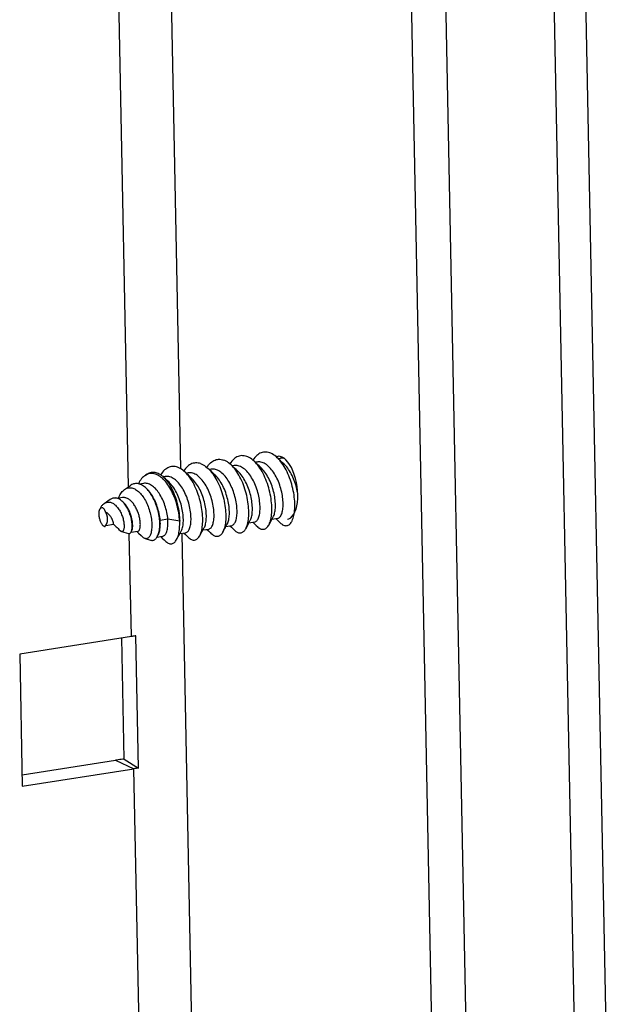
# Model space of a CAD drawing. Units: millimetres. Extents: x -2210 to 4997, y -188 to 3588.
# Drawn here: x 3132 to 3163, y 436 to 486 of the extents above; entities that cross this region are included whole.
import ezdxf

# ---------------------------------------------------------------- set-up
doc = ezdxf.new("R2010")
doc.units = ezdxf.units.MM
doc.header["$LTSCALE"] = 19.36
doc.layers.get('0').update_dxf_attribs({"linetype": 'CONTINUOUS'})

msp = doc.modelspace()

# ---------------------------------------------------------------- linework, layer by layer
at = {"color": 8, "linetype": 'Continuous'}
for p, q in [((3137.928, 462.394), (3136.798, 519.556)), ((3140.617, 463.313), (3139.529, 518.313)), ((3161.435, 400.841), (3159.29, 509.321)), ((3163.054, 401.095), (3160.929, 508.575)), ((3138.079, 454.739), (3137.975, 460.004)), ((3141.506, 418.339), (3140.682, 459.991)), ((3137.261, 448.407), (3138.213, 447.974)), ((3138.795, 418.496), (3138.213, 447.974))]:
    msp.add_line(p, q, dxfattribs=at)
at = {"color": 7, "linetype": 'Continuous'}
for p, q in [((3151.897, 512.685), (3153.873, 412.711)), ((3153.677, 511.875), (3155.632, 412.988)), ((3143.19, 463.516), (3143.122, 463.576)), ((3143.338, 463.481), (3143.242, 463.466)), ((3144.368, 463.701), (3144.303, 463.759)), ((3144.516, 463.666), (3144.421, 463.651)), ((3144.536, 463.542), (3144.421, 463.651)), ((3144.621, 463.462), (3144.536, 463.542)), ((3145.694, 463.851), (3145.599, 463.836)), ((3145.714, 463.727), (3145.599, 463.836)), ((3145.799, 463.647), (3145.714, 463.727)), ((3145.894, 463.857), (3145.79, 463.92)), ((3145.9, 463.552), (3145.799, 463.647)), ((3138.777, 462.975), (3138.887, 463.05)), ((3140.833, 463.146), (3140.769, 463.203)), ((3140.981, 463.111), (3140.886, 463.096)), ((3141.001, 462.987), (3140.886, 463.096)), ((3141.086, 462.907), (3141.001, 462.987)), ((3142.159, 463.296), (3142.064, 463.281)), ((3142.179, 463.172), (3142.064, 463.281)), ((3142.264, 463.092), (3142.179, 463.172)), ((3142.365, 462.997), (3142.264, 463.092)), ((3143.358, 463.357), (3143.242, 463.466)), ((3143.442, 463.277), (3143.358, 463.357)), ((3143.543, 463.182), (3143.442, 463.277)), ((3144.721, 463.367), (3144.621, 463.462)), ((3137.736, 462.263), (3138.041, 462.471)), ((3138.495, 462.538), (3138.445, 462.551)), ((3138.703, 462.574), (3138.487, 462.54)), ((3139.609, 462.881), (3139.549, 462.926)), ((3139.682, 462.933), (3139.723, 462.896)), ((3139.802, 462.926), (3139.707, 462.911)), ((3139.822, 462.802), (3139.723, 462.896)), ((3139.907, 462.722), (3139.822, 462.802)), ((3140.008, 462.627), (3139.907, 462.722)), ((3141.186, 462.812), (3141.086, 462.907)), ((3137.495, 461.981), (3137.443, 461.886)), ((3136.695, 461.55), (3137, 461.759)), ((3137.619, 461.844), (3137.376, 461.806)), ((3137.443, 461.886), (3137.401, 461.81)), ((3136.767, 460.423), (3137.16, 460.485)), ((3137.158, 460.484), (3137.177, 460.467)), ((3139.556, 460.679), (3139.534, 460.65)), ((3139.949, 460.74), (3139.556, 460.679)), ((3140.552, 460.631), (3139.949, 460.74)), ((3142.901, 460.339), (3142.989, 460.497)), ((3142.989, 460.497), (3142.994, 460.507)), ((3144.015, 460.406), (3144.073, 460.512)), ((3144.073, 460.512), (3144.167, 460.682)), ((3144.098, 460.557), (3144.393, 460.603)), ((3144.295, 460.588), (3144.378, 460.51)), ((3144.378, 460.51), (3144.468, 460.425)), ((3145.11, 460.439), (3145.193, 460.591)), ((3145.193, 460.591), (3145.252, 460.697)), ((3145.252, 460.697), (3145.345, 460.867)), ((3145.276, 460.742), (3145.572, 460.788)), ((3145.474, 460.773), (3145.556, 460.695)), ((3145.556, 460.695), (3145.646, 460.61)), ((3145.646, 460.61), (3145.72, 460.54)), ((3136.706, 460.367), (3136.726, 460.363)), ((3136.726, 460.363), (3136.735, 460.374)), ((3136.735, 460.374), (3136.744, 460.387)), ((3136.769, 460.423), (3136.77, 460.425)), ((3137.443, 460.218), (3137.524, 460.141)), ((3137.59, 460.106), (3137.576, 460.109)), ((3137.576, 460.109), (3137.93, 460.003)), ((3138.055, 460.061), (3138.061, 460.071)), ((3138.061, 460.069), (3138.407, 460.123)), ((3138.357, 460.115), (3138.445, 460.031)), ((3140.48, 459.851), (3140.538, 459.956)), ((3140.538, 459.956), (3140.632, 460.127)), ((3140.563, 460.002), (3140.858, 460.048)), ((3140.76, 460.033), (3140.842, 459.955)), ((3140.842, 459.955), (3140.933, 459.87)), ((3141.575, 459.884), (3141.658, 460.036)), ((3141.658, 460.036), (3141.716, 460.141)), ((3141.716, 460.141), (3141.81, 460.312)), ((3141.741, 460.187), (3142.036, 460.233)), ((3141.939, 460.218), (3142.021, 460.14)), ((3142.021, 460.14), (3142.111, 460.055)), ((3142.111, 460.055), (3142.189, 459.981)), ((3142.754, 460.069), (3142.744, 460.052)), ((3142.754, 460.069), (3142.82, 460.189)), ((3142.82, 460.189), (3142.891, 460.319)), ((3142.891, 460.319), (3142.901, 460.339)), ((3142.901, 460.339), (3142.894, 460.325)), ((3142.92, 460.372), (3143.215, 460.418)), ((3143.117, 460.403), (3143.199, 460.325)), ((3143.199, 460.325), (3143.29, 460.24)), ((3143.29, 460.24), (3143.368, 460.166)), ((3143.922, 460.237), (3143.932, 460.254)), ((3143.932, 460.254), (3144.015, 460.406)), ((3144.468, 460.425), (3144.546, 460.351)), ((3138.786, 459.75), (3139.066, 459.666)), ((3139.383, 459.817), (3139.679, 459.863)), ((3139.402, 459.848), (3139.453, 459.942)), ((3139.582, 459.848), (3139.664, 459.77)), ((3139.664, 459.77), (3139.754, 459.684)), ((3139.754, 459.684), (3139.833, 459.61)), ((3140.397, 459.699), (3140.48, 459.851)), ((3140.933, 459.87), (3141.011, 459.796)), ((3138.079, 454.739), (3132.363, 453.842)), ((3137.716, 448.469), (3137.594, 454.663)), ((3138.44, 448.005), (3138.306, 454.77)), ((3132.363, 453.842), (3132.497, 447.076)), ((3132.485, 447.657), (3137.261, 448.407)), ((3137.716, 448.469), (3138.44, 448.005)), ((3132.497, 447.076), (3138.213, 447.974))]:
    msp.add_line(p, q, dxfattribs=at)
for points in [[(3143.981, 463.951), (3143.916, 463.97), (3143.852, 463.984), (3143.788, 463.99), (3143.725, 463.991), (3143.663, 463.984), (3143.602, 463.972), (3143.542, 463.952), (3143.483, 463.927), (3143.426, 463.895), (3143.371, 463.858), (3143.317, 463.814), (3143.265, 463.764), (3143.215, 463.708), (3143.167, 463.646), (3143.122, 463.578), (3143.121, 463.577)], [(3145.159, 464.136), (3145.095, 464.155), (3145.031, 464.168), (3144.968, 464.175), (3144.904, 464.176), (3144.842, 464.169), (3144.78, 464.157), (3144.719, 464.137), (3144.66, 464.111), (3144.603, 464.079), (3144.547, 464.041), (3144.494, 463.997), (3144.442, 463.947), (3144.393, 463.891), (3144.345, 463.83), (3144.3, 463.763), (3144.3, 463.762)], [(3145.546, 463.886), (3145.483, 463.943), (3145.419, 463.994), (3145.354, 464.039), (3145.289, 464.078), (3145.224, 464.11), (3145.159, 464.136)], [(3141.624, 463.581), (3141.56, 463.6), (3141.495, 463.614), (3141.431, 463.62), (3141.367, 463.62), (3141.303, 463.614), (3141.241, 463.6), (3141.18, 463.581), (3141.121, 463.554), (3141.063, 463.521), (3141.008, 463.483), (3140.955, 463.438), (3140.903, 463.388), (3140.854, 463.332), (3140.807, 463.271), (3140.764, 463.207)], [(3141.624, 463.581), (3141.689, 463.555), (3141.753, 463.523), (3141.817, 463.485), (3141.881, 463.441)], [(3141.943, 463.392), (3141.988, 463.459), (3142.035, 463.52), (3142.085, 463.576), (3142.136, 463.626), (3142.19, 463.67), (3142.245, 463.709), (3142.303, 463.741), (3142.362, 463.767), (3142.423, 463.786), (3142.485, 463.799), (3142.547, 463.805), (3142.611, 463.805), (3142.675, 463.798), (3142.739, 463.785), (3142.803, 463.766)], [(3143.122, 463.576), (3143.059, 463.626), (3142.996, 463.67), (3142.931, 463.708), (3142.867, 463.74), (3142.803, 463.766)], [(3143.932, 460.254), (3143.951, 460.29), (3143.976, 460.349), (3144, 460.414), (3144.021, 460.484), (3144.04, 460.559), (3144.055, 460.639), (3144.068, 460.723), (3144.078, 460.811), (3144.085, 460.902), (3144.088, 460.997), (3144.089, 461.094), (3144.087, 461.194), (3144.082, 461.298), (3144.073, 461.405), (3144.061, 461.513), (3144.046, 461.623), (3144.028, 461.734), (3144.006, 461.846), (3143.982, 461.956), (3143.955, 462.066), (3143.925, 462.176), (3143.892, 462.284), (3143.856, 462.391), (3143.818, 462.496), (3143.777, 462.6), (3143.733, 462.702), (3143.687, 462.801), (3143.639, 462.897), (3143.588, 462.99), (3143.535, 463.079), (3143.481, 463.164), (3143.425, 463.245), (3143.367, 463.321), (3143.308, 463.392), (3143.247, 463.459), (3143.19, 463.516)], [(3144.393, 460.603), (3144.417, 460.609), (3144.446, 460.621), (3144.474, 460.639), (3144.5, 460.662), (3144.525, 460.691), (3144.549, 460.725), (3144.57, 460.764), (3144.59, 460.808), (3144.608, 460.858), (3144.624, 460.912), (3144.637, 460.97), (3144.648, 461.033), (3144.657, 461.099), (3144.663, 461.169), (3144.667, 461.243), (3144.668, 461.32), (3144.666, 461.4), (3144.662, 461.482), (3144.655, 461.567), (3144.645, 461.653), (3144.633, 461.741), (3144.617, 461.83), (3144.599, 461.92), (3144.579, 462.01), (3144.555, 462.101), (3144.529, 462.191), (3144.501, 462.281), (3144.47, 462.37), (3144.436, 462.457), (3144.4, 462.543), (3144.362, 462.627), (3144.322, 462.709), (3144.279, 462.788), (3144.235, 462.864), (3144.189, 462.937), (3144.141, 463.006), (3144.092, 463.072), (3144.041, 463.133), (3143.989, 463.191), (3143.936, 463.244), (3143.882, 463.292), (3143.827, 463.335), (3143.772, 463.373), (3143.716, 463.405), (3143.66, 463.433), (3143.604, 463.455), (3143.548, 463.471), (3143.493, 463.482), (3143.438, 463.487), (3143.383, 463.486), (3143.338, 463.481)], [(3144.303, 463.759), (3144.239, 463.81), (3144.175, 463.854), (3144.11, 463.893), (3144.046, 463.925), (3143.981, 463.951)], [(3145.11, 460.439), (3145.128, 460.472), (3145.153, 460.531), (3145.177, 460.594), (3145.198, 460.663), (3145.216, 460.736), (3145.232, 460.814), (3145.245, 460.897), (3145.255, 460.983), (3145.262, 461.073), (3145.266, 461.167), (3145.268, 461.264), (3145.266, 461.364), (3145.261, 461.468), (3145.253, 461.575), (3145.241, 461.683), (3145.227, 461.793), (3145.209, 461.904), (3145.188, 462.015), (3145.164, 462.125), (3145.138, 462.235), (3145.108, 462.345), (3145.075, 462.454), (3145.039, 462.563), (3145.001, 462.67), (3144.959, 462.776), (3144.915, 462.88), (3144.868, 462.981), (3144.819, 463.078), (3144.768, 463.172), (3144.715, 463.262), (3144.661, 463.347), (3144.605, 463.428), (3144.547, 463.504), (3144.488, 463.575), (3144.428, 463.641), (3144.368, 463.701)], [(3145.572, 460.788), (3145.603, 460.796), (3145.631, 460.81), (3145.659, 460.829), (3145.685, 460.854), (3145.71, 460.884), (3145.733, 460.919), (3145.754, 460.96), (3145.773, 461.006), (3145.791, 461.056), (3145.806, 461.111), (3145.819, 461.171), (3145.829, 461.234), (3145.837, 461.302), (3145.843, 461.373), (3145.846, 461.448), (3145.846, 461.525), (3145.844, 461.606), (3145.839, 461.689), (3145.831, 461.774), (3145.821, 461.86), (3145.808, 461.949), (3145.792, 462.038), (3145.773, 462.128), (3145.751, 462.218), (3145.727, 462.309), (3145.701, 462.399), (3145.671, 462.489), (3145.64, 462.577), (3145.605, 462.664), (3145.569, 462.75), (3145.53, 462.833), (3145.489, 462.914), (3145.446, 462.993), (3145.402, 463.068), (3145.355, 463.14), (3145.307, 463.208), (3145.257, 463.273), (3145.206, 463.334), (3145.154, 463.39), (3145.101, 463.441), (3145.047, 463.488), (3144.992, 463.53), (3144.936, 463.567), (3144.881, 463.598), (3144.825, 463.624), (3144.769, 463.645), (3144.713, 463.659), (3144.657, 463.669), (3144.602, 463.672), (3144.547, 463.67), (3144.516, 463.666)], [(3145.569, 463.954), (3145.497, 463.935), (3145.494, 463.933)], [(3146.434, 461.177), (3146.441, 461.268), (3146.445, 461.362), (3146.446, 461.459), (3146.444, 461.559), (3146.439, 461.662), (3146.43, 461.767), (3146.419, 461.874), (3146.405, 461.981), (3146.387, 462.09), (3146.366, 462.199), (3146.343, 462.309), (3146.316, 462.419), (3146.287, 462.528), (3146.254, 462.637), (3146.219, 462.745), (3146.18, 462.852), (3146.139, 462.958), (3146.095, 463.061), (3146.049, 463.161), (3146.001, 463.258), (3145.95, 463.351), (3145.898, 463.44), (3145.844, 463.525), (3145.788, 463.606), (3145.73, 463.683), (3145.671, 463.755), (3145.609, 463.823), (3145.546, 463.886)], [(3145.79, 463.92), (3145.687, 463.952), (3145.589, 463.957), (3145.569, 463.954)], [(3145.917, 463.838), (3145.877, 463.847), (3145.821, 463.855), (3145.766, 463.857), (3145.712, 463.854), (3145.694, 463.851)], [(3146.073, 460.744), (3146.146, 460.764), (3146.234, 460.814), (3146.316, 460.89), (3146.39, 460.99), (3146.453, 461.114), (3146.506, 461.261), (3146.547, 461.423), (3146.575, 461.602), (3146.591, 461.797), (3146.594, 461.997), (3146.583, 462.204), (3146.559, 462.417), (3146.523, 462.625), (3146.475, 462.828), (3146.415, 463.027), (3146.346, 463.211), (3146.267, 463.38), (3146.18, 463.534), (3146.088, 463.666), (3145.993, 463.773), (3145.894, 463.857)], [(3146.589, 462.098), (3146.573, 462.184), (3146.553, 462.274), (3146.531, 462.365), (3146.506, 462.455), (3146.479, 462.545), (3146.449, 462.635), (3146.417, 462.723), (3146.382, 462.81), (3146.345, 462.895), (3146.306, 462.978), (3146.264, 463.058), (3146.221, 463.135), (3146.176, 463.21), (3146.129, 463.281), (3146.08, 463.349), (3146.03, 463.412), (3145.979, 463.472), (3145.926, 463.527), (3145.9, 463.552)], [(3138.777, 462.975), (3138.745, 462.952), (3138.696, 462.911), (3138.649, 462.865), (3138.604, 462.814), (3138.561, 462.758), (3138.52, 462.697), (3138.482, 462.632), (3138.439, 462.554)], [(3138.902, 463.042), (3138.848, 463.018), (3138.796, 462.988), (3138.777, 462.975)], [(3138.887, 463.05), (3138.894, 463.055), (3138.945, 463.086), (3138.997, 463.11), (3139.051, 463.128), (3139.105, 463.141), (3139.161, 463.147), (3139.217, 463.147), (3139.275, 463.142), (3139.333, 463.13), (3139.391, 463.112), (3139.449, 463.088), (3139.508, 463.058), (3139.566, 463.022)], [(3139.549, 462.926), (3139.489, 462.966), (3139.429, 463), (3139.368, 463.028), (3139.308, 463.05), (3139.248, 463.067), (3139.189, 463.078), (3139.129, 463.082), (3139.071, 463.081), (3139.014, 463.074), (3138.957, 463.061), (3138.902, 463.042)], [(3139.566, 463.022), (3139.624, 462.981), (3139.682, 462.933)], [(3140.446, 463.396), (3140.381, 463.415), (3140.317, 463.428), (3140.254, 463.435), (3140.191, 463.435), (3140.129, 463.429), (3140.068, 463.417), (3140.008, 463.398), (3139.949, 463.372), (3139.891, 463.34), (3139.836, 463.302), (3139.782, 463.259), (3139.73, 463.209), (3139.681, 463.153), (3139.633, 463.091), (3139.588, 463.024), (3139.58, 463.012)], [(3140.769, 463.203), (3140.705, 463.254), (3140.64, 463.299), (3140.575, 463.337), (3140.511, 463.37), (3140.446, 463.396)], [(3141.575, 459.884), (3141.593, 459.919), (3141.619, 459.977), (3141.642, 460.04), (3141.663, 460.109), (3141.681, 460.182), (3141.697, 460.26), (3141.71, 460.342), (3141.72, 460.429), (3141.727, 460.519), (3141.731, 460.613), (3141.732, 460.71), (3141.731, 460.81), (3141.726, 460.914), (3141.717, 461.019), (3141.706, 461.127), (3141.692, 461.235), (3141.674, 461.345), (3141.654, 461.455), (3141.63, 461.564), (3141.604, 461.673), (3141.574, 461.783), (3141.542, 461.892), (3141.506, 462.001), (3141.468, 462.108), (3141.427, 462.214), (3141.383, 462.318), (3141.336, 462.419), (3141.287, 462.517), (3141.236, 462.611), (3141.183, 462.701), (3141.129, 462.786), (3141.073, 462.867), (3141.016, 462.944), (3140.956, 463.016), (3140.895, 463.084), (3140.833, 463.146)], [(3142.036, 460.233), (3142.045, 460.235), (3142.074, 460.244), (3142.103, 460.259), (3142.13, 460.279), (3142.156, 460.305), (3142.18, 460.337), (3142.203, 460.373), (3142.224, 460.415), (3142.242, 460.462), (3142.259, 460.513), (3142.274, 460.57), (3142.286, 460.63), (3142.296, 460.695), (3142.304, 460.763), (3142.309, 460.835), (3142.311, 460.91), (3142.311, 460.989), (3142.308, 461.07), (3142.302, 461.153), (3142.294, 461.239), (3142.283, 461.326), (3142.269, 461.414), (3142.252, 461.504), (3142.233, 461.594), (3142.211, 461.685), (3142.186, 461.775), (3142.159, 461.865), (3142.129, 461.954), (3142.097, 462.043), (3142.062, 462.129), (3142.025, 462.214), (3141.986, 462.297), (3141.944, 462.378), (3141.901, 462.455), (3141.856, 462.53), (3141.809, 462.601), (3141.76, 462.669), (3141.71, 462.732), (3141.659, 462.792), (3141.606, 462.847), (3141.553, 462.898), (3141.499, 462.943), (3141.444, 462.984), (3141.388, 463.019), (3141.332, 463.05), (3141.276, 463.074), (3141.22, 463.093), (3141.164, 463.107), (3141.109, 463.115), (3141.054, 463.117), (3141, 463.114), (3140.981, 463.111)], [(3141.881, 463.441), (3141.944, 463.391), (3142.011, 463.331)], [(3142.011, 463.331), (3142.068, 463.274), (3142.129, 463.208), (3142.188, 463.136), (3142.246, 463.06), (3142.302, 462.979), (3142.357, 462.895), (3142.409, 462.805), (3142.46, 462.712), (3142.509, 462.616), (3142.555, 462.516), (3142.599, 462.414), (3142.64, 462.31), (3142.678, 462.205), (3142.714, 462.098), (3142.747, 461.99), (3142.777, 461.88), (3142.804, 461.77), (3142.828, 461.659), (3142.849, 461.548), (3142.868, 461.437), (3142.883, 461.327), (3142.895, 461.218), (3142.903, 461.111), (3142.909, 461.007), (3142.911, 460.906), (3142.91, 460.809), (3142.906, 460.714), (3142.899, 460.623), (3142.889, 460.536), (3142.877, 460.453), (3142.861, 460.373), (3142.843, 460.298), (3142.822, 460.228), (3142.798, 460.164), (3142.772, 460.105), (3142.754, 460.069)], [(3143.387, 460.569), (3143.407, 460.612), (3143.425, 460.66), (3143.441, 460.712), (3143.455, 460.77), (3143.467, 460.831), (3143.477, 460.897), (3143.483, 460.966), (3143.488, 461.039), (3143.49, 461.115), (3143.489, 461.194), (3143.485, 461.276), (3143.479, 461.36), (3143.47, 461.446), (3143.458, 461.533), (3143.443, 461.622), (3143.426, 461.712), (3143.406, 461.802), (3143.383, 461.893), (3143.358, 461.983), (3143.33, 462.073), (3143.299, 462.162), (3143.266, 462.25), (3143.231, 462.336), (3143.193, 462.421), (3143.154, 462.503), (3143.112, 462.583), (3143.068, 462.66), (3143.022, 462.734), (3142.975, 462.804), (3142.926, 462.87), (3142.876, 462.933), (3142.824, 462.992), (3142.771, 463.045), (3142.718, 463.095), (3142.663, 463.139), (3142.608, 463.178), (3142.552, 463.213), (3142.496, 463.241), (3142.44, 463.265), (3142.384, 463.282), (3142.329, 463.295), (3142.273, 463.301), (3142.218, 463.302), (3142.159, 463.296)], [(3142.994, 460.507), (3143.014, 460.55), (3143.032, 460.598), (3143.049, 460.651), (3143.063, 460.708), (3143.074, 460.77), (3143.084, 460.835), (3143.091, 460.904), (3143.095, 460.977), (3143.097, 461.053), (3143.096, 461.133), (3143.092, 461.214), (3143.086, 461.298), (3143.077, 461.384), (3143.065, 461.472), (3143.05, 461.56), (3143.033, 461.65), (3143.013, 461.74), (3142.99, 461.831), (3142.965, 461.921), (3142.937, 462.011), (3142.907, 462.1), (3142.874, 462.188), (3142.838, 462.275), (3142.801, 462.359), (3142.761, 462.441), (3142.719, 462.521), (3142.675, 462.598), (3142.629, 462.672), (3142.582, 462.742), (3142.533, 462.809), (3142.483, 462.871), (3142.431, 462.93), (3142.378, 462.984), (3142.365, 462.997)], [(3144.167, 460.682), (3144.178, 460.702), (3144.197, 460.747), (3144.215, 460.796), (3144.231, 460.85), (3144.244, 460.908), (3144.255, 460.971), (3144.264, 461.037), (3144.27, 461.108), (3144.274, 461.182), (3144.275, 461.258), (3144.274, 461.338), (3144.269, 461.42), (3144.262, 461.505), (3144.252, 461.591), (3144.24, 461.679), (3144.225, 461.768), (3144.207, 461.858), (3144.186, 461.949), (3144.163, 462.039), (3144.136, 462.129), (3144.108, 462.219), (3144.077, 462.308), (3144.043, 462.396), (3144.007, 462.481), (3143.969, 462.565), (3143.929, 462.647), (3143.886, 462.726), (3143.842, 462.802), (3143.796, 462.875), (3143.748, 462.945), (3143.699, 463.01), (3143.648, 463.072), (3143.596, 463.129), (3143.543, 463.182)], [(3145.345, 460.867), (3145.361, 460.898), (3145.381, 460.944), (3145.398, 460.994), (3145.413, 461.049), (3145.426, 461.109), (3145.436, 461.173), (3145.444, 461.24), (3145.45, 461.311), (3145.453, 461.386), (3145.453, 461.464), (3145.451, 461.544), (3145.446, 461.627), (3145.438, 461.712), (3145.428, 461.799), (3145.415, 461.887), (3145.399, 461.976), (3145.38, 462.066), (3145.359, 462.157), (3145.335, 462.247), (3145.308, 462.337), (3145.279, 462.427), (3145.247, 462.516), (3145.213, 462.603), (3145.176, 462.688), (3145.137, 462.772), (3145.097, 462.853), (3145.054, 462.931), (3145.009, 463.006), (3144.962, 463.078), (3144.914, 463.147), (3144.864, 463.211), (3144.813, 463.272), (3144.761, 463.328), (3144.721, 463.367)], [(3138.445, 462.551), (3138.394, 462.56), (3138.343, 462.564), (3138.293, 462.563), (3138.243, 462.556), (3138.195, 462.545), (3138.147, 462.529), (3138.101, 462.507), (3138.056, 462.481), (3138.041, 462.471)], [(3138.82, 462.337), (3138.799, 462.356), (3138.749, 462.398), (3138.698, 462.435), (3138.647, 462.468), (3138.596, 462.496), (3138.545, 462.52), (3138.495, 462.538)], [(3139.949, 460.74), (3139.939, 460.826), (3139.927, 460.913), (3139.912, 461), (3139.894, 461.088), (3139.874, 461.177), (3139.851, 461.265), (3139.826, 461.353), (3139.798, 461.44), (3139.768, 461.525), (3139.736, 461.609), (3139.701, 461.692), (3139.665, 461.772), (3139.626, 461.85), (3139.586, 461.925), (3139.544, 461.997), (3139.5, 462.065), (3139.455, 462.131), (3139.409, 462.192), (3139.361, 462.25), (3139.312, 462.303), (3139.263, 462.352), (3139.213, 462.397), (3139.162, 462.437), (3139.111, 462.472), (3139.059, 462.503), (3139.008, 462.528), (3138.956, 462.548), (3138.905, 462.564), (3138.854, 462.574), (3138.804, 462.579), (3138.754, 462.579), (3138.703, 462.574)], [(3140.552, 460.631), (3140.545, 460.733), (3140.534, 460.836), (3140.521, 460.94), (3140.505, 461.046), (3140.486, 461.152), (3140.464, 461.258), (3140.439, 461.364), (3140.412, 461.47), (3140.381, 461.575), (3140.348, 461.678), (3140.313, 461.78), (3140.275, 461.881), (3140.234, 461.979), (3140.192, 462.074), (3140.147, 462.167), (3140.1, 462.257), (3140.051, 462.343), (3140.001, 462.426), (3139.948, 462.505), (3139.895, 462.579), (3139.839, 462.649), (3139.783, 462.715), (3139.726, 462.775), (3139.668, 462.831), (3139.609, 462.881)], [(3139.723, 462.896), (3139.739, 462.881), (3139.795, 462.823), (3139.85, 462.76), (3139.904, 462.692), (3139.957, 462.62), (3140.008, 462.543), (3140.058, 462.461), (3140.106, 462.376), (3140.152, 462.287), (3140.196, 462.195), (3140.238, 462.1), (3140.278, 462.002), (3140.316, 461.901), (3140.351, 461.799), (3140.383, 461.695), (3140.413, 461.589), (3140.44, 461.482), (3140.464, 461.374), (3140.486, 461.266), (3140.504, 461.158), (3140.52, 461.051), (3140.532, 460.944), (3140.542, 460.838), (3140.548, 460.734), (3140.552, 460.631)], [(3140.858, 460.048), (3140.888, 460.056), (3140.917, 460.069), (3140.945, 460.088), (3140.971, 460.113), (3140.996, 460.143), (3141.019, 460.178), (3141.04, 460.219), (3141.059, 460.264), (3141.077, 460.315), (3141.092, 460.37), (3141.105, 460.429), (3141.115, 460.493), (3141.123, 460.56), (3141.129, 460.631), (3141.132, 460.706), (3141.133, 460.783), (3141.13, 460.864), (3141.125, 460.947), (3141.118, 461.032), (3141.107, 461.118), (3141.094, 461.207), (3141.078, 461.296), (3141.06, 461.386), (3141.038, 461.476), (3141.014, 461.567), (3140.988, 461.657), (3140.958, 461.747), (3140.927, 461.835), (3140.893, 461.922), (3140.856, 462.008), (3140.817, 462.091), (3140.777, 462.172), (3140.734, 462.251), (3140.689, 462.326), (3140.642, 462.398), (3140.594, 462.467), (3140.545, 462.532), (3140.494, 462.592), (3140.442, 462.648), (3140.388, 462.7), (3140.334, 462.747), (3140.279, 462.789), (3140.224, 462.826), (3140.168, 462.857), (3140.112, 462.883), (3140.056, 462.904), (3140, 462.919), (3139.945, 462.928), (3139.889, 462.932), (3139.835, 462.93), (3139.802, 462.926)], [(3140.632, 460.127), (3140.647, 460.157), (3140.667, 460.203), (3140.684, 460.253), (3140.699, 460.308), (3140.712, 460.367), (3140.722, 460.431), (3140.731, 460.499), (3140.736, 460.57), (3140.739, 460.644), (3140.74, 460.722), (3140.738, 460.802), (3140.733, 460.885), (3140.725, 460.97), (3140.715, 461.057), (3140.701, 461.145), (3140.685, 461.234), (3140.667, 461.324), (3140.645, 461.415), (3140.621, 461.505), (3140.595, 461.595), (3140.566, 461.685), (3140.534, 461.774), (3140.5, 461.861), (3140.463, 461.946), (3140.425, 462.03), (3140.384, 462.111), (3140.341, 462.189), (3140.296, 462.265), (3140.25, 462.337), (3140.202, 462.405), (3140.152, 462.47), (3140.101, 462.53), (3140.049, 462.587), (3140.008, 462.627)], [(3141.81, 460.312), (3141.831, 460.353), (3141.85, 460.4), (3141.866, 460.452), (3141.881, 460.508), (3141.893, 460.568), (3141.903, 460.633), (3141.911, 460.701), (3141.916, 460.773), (3141.918, 460.849), (3141.918, 460.927), (3141.915, 461.008), (3141.909, 461.091), (3141.901, 461.177), (3141.89, 461.264), (3141.876, 461.353), (3141.859, 461.442), (3141.84, 461.532), (3141.818, 461.623), (3141.793, 461.713), (3141.766, 461.803), (3141.736, 461.893), (3141.704, 461.981), (3141.669, 462.068), (3141.632, 462.153), (3141.593, 462.236), (3141.551, 462.316), (3141.508, 462.394), (3141.463, 462.468), (3141.416, 462.54), (3141.367, 462.607), (3141.317, 462.671), (3141.266, 462.73), (3141.214, 462.785), (3141.186, 462.812)], [(3137.495, 461.981), (3137.511, 462.009), (3137.544, 462.061), (3137.578, 462.109), (3137.614, 462.153), (3137.651, 462.192), (3137.69, 462.228), (3137.731, 462.259), (3137.736, 462.263)], [(3137.736, 462.263), (3137.773, 462.286), (3137.817, 462.309), (3137.863, 462.326), (3137.91, 462.339), (3137.957, 462.347), (3138.005, 462.35), (3138.054, 462.347), (3138.102, 462.34)], [(3138.102, 462.34), (3138.151, 462.328), (3138.201, 462.311), (3138.25, 462.289), (3138.299, 462.263), (3138.348, 462.231), (3138.397, 462.196), (3138.445, 462.155), (3138.493, 462.111), (3138.539, 462.062), (3138.585, 462.009), (3138.63, 461.953), (3138.673, 461.893), (3138.715, 461.829), (3138.756, 461.762), (3138.796, 461.693), (3138.833, 461.621), (3138.868, 461.546), (3138.902, 461.47), (3138.933, 461.393), (3138.962, 461.314), (3138.989, 461.234), (3139.013, 461.152), (3139.036, 461.07), (3139.056, 460.987), (3139.074, 460.904), (3139.089, 460.821), (3139.102, 460.74), (3139.112, 460.66), (3139.119, 460.582), (3139.124, 460.506), (3139.126, 460.432), (3139.126, 460.361), (3139.123, 460.293), (3139.118, 460.227), (3139.111, 460.164), (3139.101, 460.104), (3139.089, 460.048), (3139.074, 459.997), (3139.058, 459.949), (3139.04, 459.907), (3139.02, 459.869), (3138.998, 459.835), (3138.975, 459.807), (3138.95, 459.783), (3138.923, 459.765), (3138.896, 459.752), (3138.867, 459.744), (3138.838, 459.742), (3138.807, 459.744), (3138.786, 459.75)], [(3139.534, 460.65), (3139.525, 460.733), (3139.514, 460.817), (3139.5, 460.902), (3139.484, 460.988), (3139.466, 461.075), (3139.445, 461.161), (3139.422, 461.246), (3139.396, 461.331), (3139.369, 461.415), (3139.339, 461.498), (3139.307, 461.58), (3139.274, 461.659), (3139.238, 461.737), (3139.201, 461.813), (3139.161, 461.886), (3139.121, 461.956), (3139.079, 462.023), (3139.035, 462.088), (3138.99, 462.149), (3138.944, 462.206), (3138.897, 462.26), (3138.849, 462.31), (3138.82, 462.337)], [(3139.556, 460.679), (3139.546, 460.764), (3139.534, 460.85), (3139.519, 460.937), (3139.502, 461.025), (3139.482, 461.113), (3139.459, 461.201), (3139.434, 461.288), (3139.407, 461.374), (3139.377, 461.46), (3139.345, 461.543), (3139.311, 461.625), (3139.274, 461.705), (3139.236, 461.783), (3139.196, 461.858), (3139.154, 461.929), (3139.111, 461.998), (3139.066, 462.063), (3139.02, 462.125), (3138.973, 462.183), (3138.925, 462.236), (3138.876, 462.285), (3138.864, 462.297)], [(3136.508, 461.335), (3136.527, 461.367), (3136.549, 461.401), (3136.573, 461.434), (3136.598, 461.464), (3136.624, 461.491), (3136.651, 461.516), (3136.679, 461.539), (3136.695, 461.55)], [(3136.695, 461.55), (3136.708, 461.559), (3136.738, 461.576), (3136.769, 461.591), (3136.801, 461.602), (3136.833, 461.611), (3136.867, 461.617), (3136.9, 461.619), (3136.935, 461.618)], [(3136.935, 461.618), (3136.972, 461.614), (3137.01, 461.606), (3137.048, 461.594), (3137.087, 461.579), (3137.125, 461.56), (3137.162, 461.537), (3137.2, 461.511), (3137.236, 461.482), (3137.272, 461.449), (3137.308, 461.414), (3137.343, 461.375), (3137.377, 461.333), (3137.409, 461.289), (3137.441, 461.242), (3137.471, 461.194), (3137.5, 461.144), (3137.527, 461.092), (3137.552, 461.04), (3137.575, 460.987), (3137.597, 460.932), (3137.617, 460.878), (3137.635, 460.823), (3137.651, 460.767), (3137.665, 460.713), (3137.677, 460.659), (3137.688, 460.607), (3137.696, 460.556), (3137.702, 460.506), (3137.706, 460.459), (3137.708, 460.413), (3137.709, 460.37), (3137.707, 460.329), (3137.704, 460.291), (3137.699, 460.257), (3137.693, 460.225), (3137.684, 460.197), (3137.675, 460.172), (3137.663, 460.151), (3137.651, 460.134), (3137.637, 460.12), (3137.622, 460.111), (3137.607, 460.106), (3137.59, 460.106)], [(3137, 461.759), (3137.007, 461.764), (3137.043, 461.785), (3137.08, 461.802), (3137.117, 461.816), (3137.156, 461.826), (3137.196, 461.831), (3137.236, 461.833), (3137.277, 461.83)], [(3137.398, 461.798), (3137.357, 461.813), (3137.317, 461.823), (3137.277, 461.83)], [(3137.598, 461.669), (3137.558, 461.703), (3137.518, 461.732), (3137.478, 461.758), (3137.438, 461.78), (3137.398, 461.798)], [(3138.061, 460.071), (3138.069, 460.085), (3138.081, 460.114), (3138.092, 460.146), (3138.101, 460.182), (3138.109, 460.222), (3138.115, 460.264), (3138.119, 460.31), (3138.121, 460.359), (3138.121, 460.41), (3138.119, 460.463), (3138.115, 460.518), (3138.109, 460.574), (3138.101, 460.632), (3138.091, 460.692), (3138.078, 460.754), (3138.064, 460.816), (3138.047, 460.879), (3138.029, 460.941), (3138.008, 461.004), (3137.986, 461.065), (3137.961, 461.125), (3137.936, 461.185), (3137.908, 461.242), (3137.879, 461.299), (3137.848, 461.354), (3137.816, 461.407), (3137.782, 461.458), (3137.747, 461.506), (3137.711, 461.552), (3137.674, 461.594), (3137.636, 461.634), (3137.598, 461.669)], [(3138.407, 460.123), (3138.411, 460.124), (3138.428, 460.129), (3138.444, 460.139), (3138.46, 460.152), (3138.474, 460.169), (3138.487, 460.19), (3138.498, 460.214), (3138.509, 460.242), (3138.518, 460.272), (3138.525, 460.306), (3138.531, 460.342), (3138.535, 460.381), (3138.538, 460.423), (3138.539, 460.467), (3138.538, 460.513), (3138.536, 460.561), (3138.532, 460.61), (3138.526, 460.661), (3138.518, 460.714), (3138.509, 460.767), (3138.497, 460.821), (3138.484, 460.875), (3138.47, 460.93), (3138.454, 460.985), (3138.436, 461.04), (3138.416, 461.094), (3138.395, 461.148), (3138.373, 461.201), (3138.349, 461.253), (3138.324, 461.304), (3138.297, 461.354), (3138.269, 461.402), (3138.24, 461.448), (3138.21, 461.492), (3138.18, 461.535), (3138.148, 461.575), (3138.115, 461.612), (3138.082, 461.648), (3138.048, 461.68), (3138.014, 461.71), (3137.979, 461.737), (3137.944, 461.762), (3137.908, 461.783), (3137.873, 461.802), (3137.837, 461.817), (3137.802, 461.829), (3137.767, 461.839), (3137.732, 461.845), (3137.697, 461.848), (3137.663, 461.848), (3137.629, 461.845), (3137.619, 461.844)], [(3138.091, 460.124), (3138.1, 460.141), (3138.111, 460.166), (3138.121, 460.195), (3138.129, 460.227), (3138.135, 460.262), (3138.14, 460.3), (3138.144, 460.34), (3138.146, 460.383), (3138.146, 460.427), (3138.144, 460.474), (3138.141, 460.522), (3138.136, 460.572), (3138.13, 460.624), (3138.121, 460.676), (3138.111, 460.729), (3138.099, 460.783), (3138.085, 460.838), (3138.07, 460.892), (3138.053, 460.947), (3138.035, 461.001), (3138.015, 461.055), (3137.993, 461.108), (3137.97, 461.161), (3137.946, 461.212), (3137.92, 461.262), (3137.893, 461.311), (3137.865, 461.358), (3137.836, 461.403), (3137.806, 461.447), (3137.775, 461.488), (3137.743, 461.527), (3137.71, 461.564), (3137.677, 461.598), (3137.642, 461.63)], [(3136.411, 461.096), (3136.41, 461.055), (3136.411, 461.014), (3136.413, 460.972), (3136.417, 460.93), (3136.422, 460.888), (3136.429, 460.846), (3136.437, 460.804), (3136.447, 460.763), (3136.458, 460.722), (3136.471, 460.683), (3136.484, 460.646), (3136.499, 460.609), (3136.514, 460.575), (3136.531, 460.543), (3136.549, 460.512), (3136.567, 460.485), (3136.586, 460.459), (3136.605, 460.436), (3136.625, 460.417), (3136.645, 460.4), (3136.665, 460.386), (3136.685, 460.375), (3136.706, 460.367)], [(3136.461, 461.251), (3136.454, 461.238), (3136.445, 461.219), (3136.436, 461.197), (3136.429, 461.174), (3136.422, 461.15), (3136.416, 461.123), (3136.411, 461.096)], [(3136.508, 461.335), (3136.478, 461.281), (3136.461, 461.251)], [(3136.544, 461.327), (3136.531, 461.322), (3136.519, 461.316), (3136.508, 461.308), (3136.496, 461.298), (3136.485, 461.286), (3136.474, 461.272), (3136.464, 461.256), (3136.461, 461.251)], [(3136.755, 461.104), (3136.748, 461.126), (3136.741, 461.147), (3136.733, 461.169), (3136.723, 461.189), (3136.713, 461.21), (3136.703, 461.229), (3136.691, 461.246), (3136.679, 461.262), (3136.667, 461.277), (3136.655, 461.289), (3136.643, 461.3), (3136.63, 461.309), (3136.618, 461.317), (3136.605, 461.323), (3136.593, 461.327), (3136.581, 461.329), (3136.568, 461.33), (3136.556, 461.329), (3136.544, 461.327)], [(3136.774, 460.445), (3136.781, 460.452), (3136.787, 460.459), (3136.793, 460.467), (3136.8, 460.475), (3136.805, 460.484), (3136.811, 460.494), (3136.816, 460.504), (3136.822, 460.515), (3136.826, 460.526), (3136.831, 460.538), (3136.835, 460.55), (3136.84, 460.564), (3136.843, 460.578), (3136.847, 460.592), (3136.85, 460.608), (3136.853, 460.624), (3136.856, 460.641), (3136.858, 460.659), (3136.859, 460.678), (3136.861, 460.698), (3136.861, 460.719), (3136.861, 460.74), (3136.861, 460.763), (3136.859, 460.786), (3136.857, 460.809), (3136.855, 460.833), (3136.851, 460.857), (3136.847, 460.881), (3136.842, 460.905), (3136.836, 460.929), (3136.83, 460.952), (3136.822, 460.975), (3136.814, 460.997), (3136.805, 461.018), (3136.796, 461.039), (3136.786, 461.058), (3136.776, 461.075), (3136.766, 461.09), (3136.755, 461.104)], [(3137.16, 460.485), (3137.162, 460.486), (3137.164, 460.488), (3137.165, 460.493), (3137.166, 460.499), (3137.167, 460.507), (3137.166, 460.517), (3137.165, 460.528), (3137.164, 460.541), (3137.161, 460.555), (3137.158, 460.571), (3137.154, 460.587), (3137.149, 460.605), (3137.143, 460.624), (3137.137, 460.643), (3137.13, 460.663), (3137.121, 460.684), (3137.112, 460.706), (3137.103, 460.728), (3137.092, 460.75), (3137.081, 460.772), (3137.069, 460.794), (3137.056, 460.817), (3137.042, 460.839), (3137.028, 460.861), (3137.013, 460.883), (3136.997, 460.904), (3136.981, 460.924), (3136.964, 460.944), (3136.947, 460.964), (3136.929, 460.982), (3136.911, 461), (3136.892, 461.017), (3136.873, 461.032), (3136.854, 461.047), (3136.835, 461.061), (3136.815, 461.073), (3136.795, 461.085), (3136.775, 461.095), (3136.755, 461.104)], [(3146.289, 460.624), (3146.309, 460.663), (3146.334, 460.721), (3146.357, 460.785), (3146.378, 460.854), (3146.396, 460.928), (3146.412, 461.007)], [(3146.412, 461.007), (3146.424, 461.09), (3146.434, 461.177)], [(3137.177, 460.467), (3137.218, 460.429), (3137.26, 460.39), (3137.304, 460.349), (3137.349, 460.307), (3137.395, 460.263), (3137.443, 460.218)], [(3139.402, 459.848), (3139.426, 459.897), (3139.447, 459.948), (3139.466, 460.003), (3139.483, 460.063), (3139.498, 460.126), (3139.511, 460.193), (3139.521, 460.263), (3139.528, 460.336), (3139.533, 460.412), (3139.536, 460.49), (3139.536, 460.569), (3139.534, 460.65)], [(3139.453, 459.942), (3139.464, 459.961), (3139.483, 460.006), (3139.501, 460.055), (3139.517, 460.109), (3139.53, 460.167), (3139.542, 460.229), (3139.55, 460.296), (3139.557, 460.366), (3139.56, 460.44), (3139.562, 460.517), (3139.56, 460.596), (3139.556, 460.679)], [(3139.679, 459.863), (3139.702, 459.868), (3139.732, 459.88), (3139.759, 459.898), (3139.786, 459.921), (3139.811, 459.95), (3139.835, 459.984), (3139.856, 460.023), (3139.876, 460.067), (3139.894, 460.116), (3139.91, 460.17), (3139.923, 460.229), (3139.934, 460.291), (3139.943, 460.358), (3139.949, 460.428), (3139.953, 460.501), (3139.954, 460.578), (3139.953, 460.658), (3139.949, 460.74)], [(3140.397, 459.699), (3140.423, 459.752), (3140.446, 459.806), (3140.467, 459.864), (3140.485, 459.926), (3140.502, 459.992), (3140.516, 460.061), (3140.528, 460.134), (3140.538, 460.21), (3140.545, 460.289), (3140.551, 460.371), (3140.554, 460.455), (3140.554, 460.542), (3140.552, 460.631)], [(3143.215, 460.418), (3143.231, 460.422), (3143.26, 460.432), (3143.288, 460.449), (3143.315, 460.47), (3143.341, 460.498), (3143.364, 460.531), (3143.387, 460.569)], [(3145.72, 460.54), (3145.737, 460.525), (3145.764, 460.501), (3145.793, 460.48), (3145.823, 460.459)], [(3145.823, 460.459), (3145.866, 460.436), (3145.909, 460.419), (3145.951, 460.409), (3145.993, 460.406), (3146.034, 460.409), (3146.074, 460.419), (3146.113, 460.435), (3146.15, 460.458), (3146.186, 460.487), (3146.22, 460.523), (3146.251, 460.564), (3146.281, 460.611), (3146.289, 460.624)], [(3136.744, 460.387), (3136.753, 460.4), (3136.76, 460.414), (3136.768, 460.43), (3136.774, 460.445)], [(3136.77, 460.425), (3136.771, 460.427), (3136.773, 460.431), (3136.774, 460.437), (3136.774, 460.445)], [(3137.555, 460.118), (3137.537, 460.13), (3137.524, 460.141)], [(3137.576, 460.109), (3137.573, 460.11), (3137.555, 460.118)], [(3137.93, 460.003), (3137.946, 460), (3137.967, 459.999), (3137.986, 460.003), (3138.005, 460.011), (3138.023, 460.023), (3138.039, 460.04), (3138.055, 460.061)], [(3138.445, 460.031), (3138.579, 459.905), (3138.626, 459.86), (3138.657, 459.83)], [(3142.288, 459.904), (3142.245, 459.933), (3142.202, 459.969), (3142.189, 459.981)], [(3142.744, 460.052), (3142.72, 460.014), (3142.695, 459.98), (3142.669, 459.95), (3142.641, 459.923), (3142.613, 459.901), (3142.583, 459.883), (3142.553, 459.869), (3142.522, 459.858), (3142.49, 459.852), (3142.457, 459.851), (3142.424, 459.853), (3142.39, 459.859), (3142.356, 459.87), (3142.322, 459.885), (3142.288, 459.904)], [(3143.368, 460.166), (3143.381, 460.154), (3143.423, 460.118), (3143.466, 460.089)], [(3143.466, 460.089), (3143.501, 460.07), (3143.535, 460.055), (3143.569, 460.045), (3143.602, 460.038), (3143.636, 460.036), (3143.668, 460.037), (3143.701, 460.044), (3143.732, 460.054), (3143.762, 460.068), (3143.792, 460.086), (3143.82, 460.109), (3143.847, 460.135), (3143.874, 460.165), (3143.899, 460.199), (3143.922, 460.237)], [(3144.546, 460.351), (3144.559, 460.339), (3144.602, 460.303), (3144.645, 460.274)], [(3144.645, 460.274), (3144.687, 460.251), (3144.73, 460.235), (3144.772, 460.224), (3144.813, 460.221), (3144.853, 460.223), (3144.893, 460.233), (3144.931, 460.248), (3144.968, 460.27), (3145.004, 460.299), (3145.038, 460.333), (3145.069, 460.374), (3145.1, 460.42), (3145.11, 460.439)], [(3138.657, 459.83), (3138.68, 459.81), (3138.712, 459.785), (3138.744, 459.766)], [(3138.786, 459.75), (3138.776, 459.753), (3138.744, 459.766)], [(3139.066, 459.666), (3139.089, 459.661), (3139.125, 459.656), (3139.161, 459.656), (3139.196, 459.663), (3139.23, 459.674), (3139.263, 459.691), (3139.294, 459.713), (3139.324, 459.74), (3139.352, 459.772), (3139.378, 459.809), (3139.402, 459.848)], [(3139.833, 459.61), (3139.845, 459.599), (3139.888, 459.563), (3139.931, 459.534)], [(3139.931, 459.534), (3139.969, 459.513), (3140.007, 459.497), (3140.044, 459.487), (3140.082, 459.481), (3140.118, 459.481), (3140.154, 459.486), (3140.189, 459.496), (3140.222, 459.511), (3140.255, 459.53), (3140.287, 459.555), (3140.317, 459.585), (3140.346, 459.62), (3140.373, 459.659), (3140.397, 459.699)], [(3141.011, 459.796), (3141.023, 459.784), (3141.067, 459.748), (3141.109, 459.719)], [(3141.109, 459.719), (3141.152, 459.696), (3141.194, 459.68), (3141.236, 459.669), (3141.278, 459.666), (3141.319, 459.668), (3141.358, 459.678), (3141.397, 459.694), (3141.434, 459.716), (3141.47, 459.745), (3141.504, 459.78), (3141.535, 459.82), (3141.565, 459.867), (3141.575, 459.884)], [(3138.306, 454.77), (3138.268, 454.766), (3138.23, 454.761), (3138.192, 454.756), (3138.154, 454.75), (3138.116, 454.745), (3138.079, 454.739)], [(3137.716, 448.469), (3137.639, 448.46), (3137.563, 448.45), (3137.487, 448.44), (3137.411, 448.429), (3137.336, 448.418), (3137.261, 448.407)], [(3138.44, 448.005), (3138.402, 448), (3138.364, 447.995), (3138.326, 447.99), (3138.288, 447.985), (3138.25, 447.979), (3138.213, 447.974)]]:
    msp.add_lwpolyline(points, dxfattribs=at)

doc.saveas('drawing.dxf')
